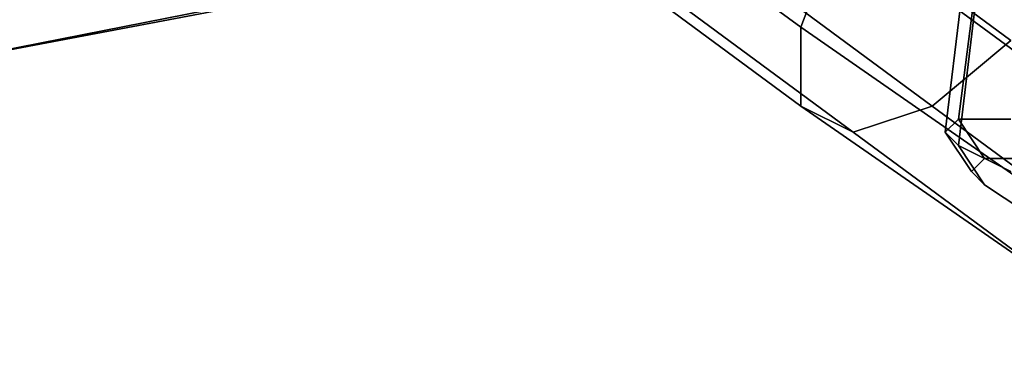
# Model space of a CAD drawing. Units: millimetres. Extents: x 51888 to 67016, y -9481 to 281.
# Drawn here: x 55273 to 55600, y -7171 to -7055 of the extents above; entities that cross this region are included whole.
import ezdxf

# ---------------------------------------------------------------- set-up
doc = ezdxf.new("R2010")
doc.units = ezdxf.units.MM
doc.layers.add('МАФЫ НАШИ', color=250, linetype='Continuous', lineweight=25)

msp = doc.modelspace()

# ---------------------------------------------------------------- linework, layer by layer
at = {"layer": 'МАФЫ НАШИ', "color": 18, "lineweight": 25}
for p, q in [((55645.62, -6613.04), (55584.61, -7087.96)), ((55584.61, -7087.96), (55645.62, -6613.04)), ((55645.62, -6613.04), (55584.61, -7087.96)), ((55584.61, -7087.96), (55645.62, -6613.04)), ((55636.91, -6617.4), (55580.25, -7092.32)), ((55580.25, -7092.32), (55636.91, -6617.4)), ((55636.91, -6617.4), (55580.25, -7092.32)), ((55580.25, -7092.32), (55636.91, -6617.4)), ((55641.26, -6621.76), (55584.61, -7096.68)), ((55584.61, -7096.68), (55641.26, -6621.76)), ((55641.26, -6621.76), (55584.61, -7096.68)), ((55584.61, -7096.68), (55641.26, -6621.76)), ((55532.31, -7057.46), (55432.08, -6983.39)), ((55432.08, -6983.39), (55532.31, -7057.46)), ((55532.31, -7057.46), (55432.08, -6983.39)), ((55432.08, -6983.39), (55532.31, -7057.46)), ((55602.04, -7061.82), (55501.81, -6987.75)), ((55501.81, -6987.75), (55602.04, -7061.82)), ((55602.04, -7061.82), (55501.81, -6987.75)), ((55501.81, -6987.75), (55602.04, -7061.82)), ((54974.48, -7122.82), (55571.54, -7005.18)), ((55571.54, -7005.18), (54974.48, -7122.82)), ((54974.48, -7122.82), (55571.54, -7005.18)), ((55571.54, -7005.18), (54974.48, -7122.82)), ((55584.61, -7005.18), (54987.55, -7118.46)), ((54987.55, -7118.46), (55584.61, -7005.18)), ((55584.61, -7005.18), (54987.55, -7118.46)), ((54987.55, -7118.46), (55584.61, -7005.18)), ((55532.31, -7083.61), (55432.08, -7009.54)), ((55432.08, -7009.54), (55532.31, -7083.61)), ((55532.31, -7083.61), (55432.08, -7009.54)), ((55432.08, -7009.54), (55532.31, -7083.61)), ((55575.89, -7083.61), (55475.66, -7009.54)), ((55475.66, -7009.54), (55575.89, -7083.61)), ((55575.89, -7083.61), (55475.66, -7009.54)), ((55475.66, -7009.54), (55575.89, -7083.61)), ((55549.74, -7092.32), (55449.51, -7018.25)), ((55449.51, -7018.25), (55549.74, -7092.32)), ((55549.74, -7092.32), (55449.51, -7018.25)), ((55449.51, -7018.25), (55549.74, -7092.32)), ((55545.39, -7022.61), (55532.31, -7057.46)), ((55532.31, -7057.46), (55545.39, -7022.61)), ((55545.39, -7022.61), (55532.31, -7057.46)), ((55532.31, -7057.46), (55545.39, -7022.61)), ((55645.62, -7096.68), (55545.39, -7022.61)), ((55545.39, -7022.61), (55645.62, -7096.68)), ((55645.62, -7096.68), (55545.39, -7022.61)), ((55545.39, -7022.61), (55645.62, -7096.68)), ((55532.31, -7057.46), (55532.31, -7083.61)), ((55632.55, -7127.18), (55532.31, -7057.46)), ((55532.31, -7083.61), (55532.31, -7057.46)), ((55532.31, -7057.46), (55632.55, -7127.18)), ((55532.31, -7057.46), (55532.31, -7083.61)), ((55632.55, -7127.18), (55532.31, -7057.46)), ((55532.31, -7083.61), (55532.31, -7057.46)), ((55532.31, -7057.46), (55632.55, -7127.18)), ((55575.89, -7083.61), (55602.04, -7061.82)), ((55602.04, -7061.82), (55575.89, -7083.61)), ((55575.89, -7083.61), (55602.04, -7061.82)), ((55602.04, -7061.82), (55575.89, -7083.61)), ((55532.31, -7083.61), (55549.74, -7092.32)), ((55632.55, -7153.32), (55532.31, -7083.61)), ((55549.74, -7092.32), (55532.31, -7083.61)), ((55532.31, -7083.61), (55632.55, -7153.32)), ((55532.31, -7083.61), (55549.74, -7092.32)), ((55632.55, -7153.32), (55532.31, -7083.61)), ((55549.74, -7092.32), (55532.31, -7083.61)), ((55532.31, -7083.61), (55632.55, -7153.32)), ((55549.74, -7092.32), (55575.89, -7083.61)), ((55575.89, -7083.61), (55549.74, -7092.32)), ((55549.74, -7092.32), (55575.89, -7083.61)), ((55575.89, -7083.61), (55549.74, -7092.32)), ((55676.13, -7157.67), (55575.89, -7083.61)), ((55575.89, -7083.61), (55676.13, -7157.67)), ((55676.13, -7157.67), (55575.89, -7083.61)), ((55575.89, -7083.61), (55676.13, -7157.67)), ((55584.61, -7087.96), (55580.25, -7092.32)), ((55580.25, -7092.32), (55584.61, -7087.96)), ((55584.61, -7087.96), (55580.25, -7092.32)), ((55580.25, -7092.32), (55584.61, -7087.96)), ((55602.04, -7087.96), (55584.61, -7087.96)), ((55584.61, -7087.96), (55593.33, -7101.03)), ((55593.33, -7101.03), (55584.61, -7087.96)), ((55584.61, -7087.96), (55602.04, -7087.96)), ((55602.04, -7087.96), (55584.61, -7087.96)), ((55584.61, -7087.96), (55593.33, -7101.03)), ((55593.33, -7101.03), (55584.61, -7087.96)), ((55584.61, -7087.96), (55602.04, -7087.96)), ((55649.98, -7166.39), (55549.74, -7092.32)), ((55549.74, -7092.32), (55649.98, -7166.39)), ((55649.98, -7166.39), (55549.74, -7092.32)), ((55549.74, -7092.32), (55649.98, -7166.39)), ((55580.25, -7092.32), (55584.61, -7096.68)), ((55580.25, -7092.32), (55588.97, -7105.39)), ((55584.61, -7096.68), (55580.25, -7092.32)), ((55588.97, -7105.39), (55580.25, -7092.32)), ((55580.25, -7092.32), (55584.61, -7096.68)), ((55580.25, -7092.32), (55588.97, -7105.39)), ((55584.61, -7096.68), (55580.25, -7092.32)), ((55588.97, -7105.39), (55580.25, -7092.32)), ((55584.61, -7096.68), (55602.04, -7105.39)), ((55584.61, -7096.68), (55593.33, -7109.75)), ((55602.04, -7105.39), (55584.61, -7096.68)), ((55593.33, -7109.75), (55584.61, -7096.68)), ((55584.61, -7096.68), (55602.04, -7105.39)), ((55584.61, -7096.68), (55593.33, -7109.75)), ((55602.04, -7105.39), (55584.61, -7096.68)), ((55593.33, -7109.75), (55584.61, -7096.68)), ((55588.97, -7105.39), (55593.33, -7101.03)), ((55593.33, -7101.03), (55588.97, -7105.39)), ((55588.97, -7105.39), (55593.33, -7101.03)), ((55593.33, -7101.03), (55588.97, -7105.39)), ((55593.33, -7101.03), (55606.4, -7101.03)), ((55606.4, -7101.03), (55593.33, -7101.03)), ((55593.33, -7101.03), (55606.4, -7101.03)), ((55606.4, -7101.03), (55593.33, -7101.03)), ((55593.33, -7109.75), (55588.97, -7105.39)), ((55588.97, -7105.39), (55593.33, -7109.75)), ((55593.33, -7109.75), (55588.97, -7105.39)), ((55588.97, -7105.39), (55593.33, -7109.75)), ((55606.4, -7118.46), (55593.33, -7109.75)), ((55593.33, -7109.75), (55606.4, -7118.46)), ((55606.4, -7118.46), (55593.33, -7109.75)), ((55593.33, -7109.75), (55606.4, -7118.46))]:
    msp.add_line(p, q, dxfattribs=at)
at = {"layer": 'МАФЫ НАШИ', "lineweight": 25}
msp.add_open_spline([(51887.79, -5048.87), (51926.06, -4731.92), (52013.95, -4004.1), (52565.14, -3095.05), (53600.07, -2764.77), (54141.64, -1863.31), (54168.31, -906.5), (54820.14, -461.06), (55759.87, -648.41), (55938.93, -1707.17), (56400.38, -3232.07), (58023.34, -1980.11), (57901.4, -537.19), (59049.39, -22.01), (59800.15, 286.42), (60512.73, 273.57), (61027.16, 90.45), (61380.37, -342.94), (61615.34, -840.47), (61806.32, -1527.87), (62319.81, -2045.51), (63168.45, -2913.32), (64359, -1781.58), (65670.07, -2073.77), (66187.84, -2677.44), (66466.14, -3276.03), (66164.11, -4002.11), (66625.46, -4853.13), (66942.67, -5637.98), (67051.26, -6510.11), (66799.79, -7372.79), (66169.3, -7921.12), (65571.47, -8117.73), (65068.78, -8173.82), (64506.34, -8089.71), (63919.57, -8050.78), (63374.16, -7826.02), (62894.43, -8341.46), (62830.4, -9078.23), (62101.79, -9296.35), (61366.74, -9153.18), (60743.44, -8597.87), (60409.3, -7853.95), (60219.54, -7214.66), (60307.13, -6581.84), (59819.77, -6000.92), (59088.89, -6333.07), (58794.08, -7054.17), (59028.87, -7627.55), (58886.4, -8166.9), (58749.87, -8771.54), (58072.42, -9161.77), (57451.09, -9378.09), (56754.99, -9436.43), (56163.06, -9490.63), (55525.96, -9211.58), (54765.68, -9066.77), (54185.79, -8478.8), (53633.3, -8090.65), (53574.71, -7539.16), (53359.55, -6827.33), (52520.26, -6479.27), (52058.76, -5863.13), (51893.04, -5382.68), (51889.11, -5133.31), (51887.79, -5048.87)], degree=3, knots=[0, 0, 0, 0, 957.132634, 2197.935818, 2873.669997, 4095.068855, 5064.643014, 5515.117624, 6289.338953, 7433.953581, 8564.791451, 9954.759877, 11518.648663, 12492.605193, 13345.715116, 13968.712435, 14580.771678, 14894.968891, 15610.374564, 16222.476783, 16972.401615, 17816.117752, 19378.66798, 20714.451417, 21356.367022, 21713.133802, 22629.75997, 23425.865234, 24467.897402, 25179.830691, 26006.509474, 27049.706074, 27515.653627, 27874.084925, 28551.431525, 29187.976753, 29685.972843, 30098.788853, 31046.645729, 31656.66879, 32082.9611, 33274.790678, 33930.356797, 34524.3887, 35236.769788, 35786.72475, 36386.239721, 37231.828355, 37879.408795, 38115.011956, 38885.313799, 39624.840986, 40301.635882, 40855.825882, 41713.584757, 42007.070613, 42921.019296, 43944.223985, 44461.106544, 44801.770471, 45545.127031, 46557.665502, 47302.243758, 47793.411842, 48044.90956, 48044.90956, 48044.90956, 48044.90956], dxfattribs=at)

doc.saveas('drawing.dxf')
